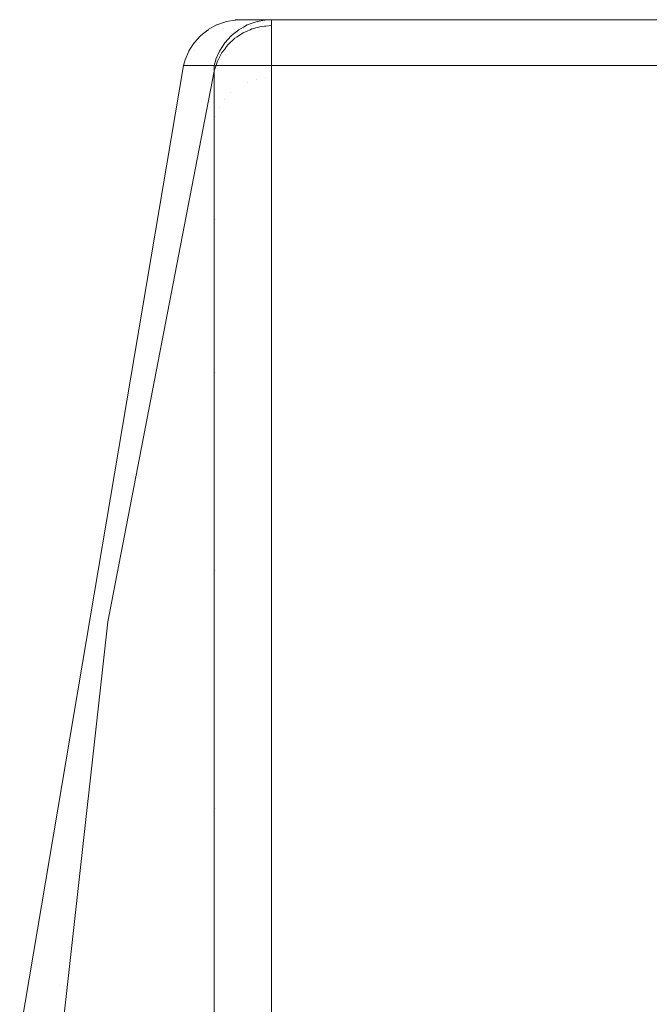
# Model space of a CAD drawing. Units: centimetres. Extents: x -28.3 to 28.3, y -9.2 to 9.2.
# Drawn here: x -28.2 to -26.6, y 2.6 to 5.1 of the extents above; entities that cross this region are included whole.
import ezdxf

# ---------------------------------------------------------------- set-up
doc = ezdxf.new("R2010")
doc.units = ezdxf.units.CM
doc.header["$LTSCALE"] = 2.54
doc.layers.add('Général', color=7, linetype='Continuous', lineweight=5)
doc.layers.add('Proj-Ayrton-Led-Mgic Blade R', color=7, linetype='Continuous', lineweight=5, true_color=0x1e1e1e)

# ---------------------------------------------------------------- blocks, each defined once
blk = doc.blocks.new('Groupe-1')
at = {"layer": 'Proj-Ayrton-Led-Mgic Blade R', "transparency": 33554687}
for points, invisible_edges in [([(-27.7148, 5.0749, -1.3075), (-27.7279, 5.0749, -0.9688), (-27.7069, 5.0865, -0.969)], 9), ([(-27.6382, 5.0812, 8.0006), (-27.7069, 5.0865, -0.969), (-27.7279, 5.0749, -0.9688)], 9), ([(-27.7279, 5.0749, -0.9688), (-27.6502, 5.0745, 8.0007), (-27.6382, 5.0812, 8.0006)], 9), ([(-27.7069, 5.0865, -0.969), (-27.7061, 5.0869, -0.969), (-27.6931, 5.0869, -1.3056), (-27.7148, 5.0749, -1.3075)], 14), ([(-27.6931, 5.0869, -1.3056), (-27.5869, 5.0869, -1.9135), (-27.6079, 5.0749, -1.9191), (-27.7148, 5.0749, -1.3075)], 15), ([(-27.7061, 5.0869, -0.969), (-27.7069, 5.0865, -0.969), (-27.6286, 5.0866, 8.0005)], 10), ([(-27.6382, 5.0812, 8.0006), (-27.6286, 5.0866, 8.0005), (-27.7069, 5.0865, -0.969)], 10), ([(-27.6054, 5.0949, 8.0003), (-27.6836, 5.0948, -0.9692), (-27.7061, 5.0869, -0.969)], 9), ([(-27.7061, 5.0869, -0.969), (-27.6286, 5.0866, 8.0005), (-27.6054, 5.0949, 8.0003)], 9), ([(-27.6931, 5.0869, -1.3056), (-27.7061, 5.0869, -0.969), (-27.6836, 5.0948, -0.9692)], 9), ([(-27.6836, 5.0948, -0.9692), (-27.6827, 5.0951, -0.9692), (-27.6698, 5.0951, -1.3036), (-27.6931, 5.0869, -1.3056)], 14), ([(-27.6698, 5.0951, -1.3036), (-27.5643, 5.0951, -1.9075), (-27.5869, 5.0869, -1.9135), (-27.6931, 5.0869, -1.3056)], 15), ([(-27.6827, 5.0951, -0.9692), (-27.6836, 5.0948, -0.9692), (-27.6054, 5.0949, 8.0003)], 10), ([(-27.6698, 5.0951, -1.3036), (-27.6827, 5.0951, -0.9692), (-27.6594, 5.0992, -0.9694)], 9), ([(-27.603, 5.0953, 8.0003), (-27.6594, 5.0992, -0.9694), (-27.6827, 5.0951, -0.9692)], 9), ([(-27.6827, 5.0951, -0.9692), (-27.6054, 5.0949, 8.0003), (-27.603, 5.0953, 8.0003)], 9), ([(-27.6594, 5.0992, -0.9694), (-27.6583, 5.0994, -0.9694), (-27.6454, 5.0994, -1.3015), (-27.6698, 5.0951, -1.3036)], 14), ([(-27.6454, 5.0994, -1.3015), (-27.5407, 5.0994, -1.9012), (-27.5643, 5.0951, -1.9075), (-27.6698, 5.0951, -1.3036)], 15), ([(-27.6583, 5.0994, -0.9694), (-27.6594, 5.0992, -0.9694), (-27.5811, 5.0993, 8.0001)], 10), ([(-27.5839, 5.0988, 8.0002), (-27.5811, 5.0993, 8.0001), (-27.6594, 5.0992, -0.9694)], 10), ([(-27.603, 5.0953, 8.0003), (-27.5839, 5.0988, 8.0002), (-27.6594, 5.0992, -0.9694)], 10), ([(-27.6583, 5.0994, -0.9694), (-27.6448, 5.1, -0.9695), (-27.6336, 5.1, -1.2788)], 8), ([(-27.6336, 5.1, -1.2788), (-27.6454, 5.0994, -1.3015), (-27.6583, 5.0994, -0.9694)], 11), ([(-27.5665, 5.1, 8), (-27.6448, 5.1, -0.9695), (-27.6583, 5.0994, -0.9694)], 8), ([(-27.6583, 5.0994, -0.9694), (-27.5811, 5.0993, 8.0001), (-27.5665, 5.1, 8)], 9), ([(-27.6376, 5.0778, 8.1972), (-27.6382, 5.0812, 8.0006), (-27.6502, 5.0745, 8.0007)], 9), ([(-27.6454, 5.0994, -1.3015), (-27.6301, 5.1, -1.3), (-27.5416, 5.1, -1.8418)], 9), ([(-27.5416, 5.1, -1.8418), (-27.5407, 5.0994, -1.9012), (-27.6454, 5.0994, -1.3015)], 11), ([(-27.6336, 5.1, -1.2788), (-27.6301, 5.1, -1.3), (-27.6454, 5.0994, -1.3015)], 10), ([(-27.6448, 5.1, -0.9695), (-24.8002, 5.1, 1.4966), (-24.7977, 5.1, 1.491)], 9), ([(-27.6448, 5.1, -0.9695), (-24.8145, 5.1, 1.529), (-24.8002, 5.1, 1.4966)], 9), ([(-27.6448, 5.1, -0.9695), (-24.8407, 5.1, 1.629), (-24.8233, 5.1, 1.5627)], 9), ([(-27.6448, 5.1, -0.9695), (-24.85, 5.1, 1.7356), (-24.8482, 5.1, 1.7155)], 9), ([(-27.6448, 5.1, -0.9695), (-24.7713, 5.1, 1.4316), (-24.724, 5.1, 1.3608)], 9), ([(-24.8233, 5.1, 1.5627), (-24.8145, 5.1, 1.529), (-27.6448, 5.1, -0.9695)], 10), ([(-27.6448, 5.1, -0.9695), (-27.5665, 5.1, 8), (-24.85, 5.1, 8), (-24.85, 5.1, 1.7356)], 8), ([(-24.724, 5.1, 1.3608), (-24.7138, 5.1, 1.3456), (-27.6448, 5.1, -0.9695)], 10), ([(-24.8482, 5.1, 1.7155), (-24.8407, 5.1, 1.629), (-27.6448, 5.1, -0.9695)], 10), ([(-24.7977, 5.1, 1.491), (-24.7713, 5.1, 1.4316), (-27.6448, 5.1, -0.9695)], 10), ([(-27.6336, 5.1, -1.2788), (-27.6448, 5.1, -0.9695), (-24.7138, 5.1, 1.3456), (-24.6444, 5.1, 1.272)], 10), ([(-27.6286, 5.0866, 8.0005), (-27.6382, 5.0812, 8.0006), (-27.6376, 5.0778, 8.1972)], 10), ([(-27.6376, 5.0778, 8.1972), (-27.6204, 5.0858, 8.1975), (-27.6286, 5.0866, 8.0005)], 11), ([(-27.6288, 5.0709, 8.3909), (-27.6204, 5.0858, 8.1975), (-27.6376, 5.0778, 8.1972)], 11), ([(-24.6444, 5.1, 1.272), (-27.6301, 5.1, -1.3), (-27.6336, 5.1, -1.2788)], 9), ([(-24.6444, 5.1, 1.272), (-27.5232, 5.1, -1.8963), (-27.5416, 5.1, -1.8418), (-27.6301, 5.1, -1.3)], 9), ([(-27.6288, 5.0709, 8.3909), (-27.6212, 5.0743, 8.3912), (-27.6204, 5.0858, 8.1975)], 10), ([(-27.6054, 5.0949, 8.0003), (-27.6286, 5.0866, 8.0005), (-27.6204, 5.0858, 8.1975)], 10), ([(-27.6204, 5.0858, 8.1975), (-27.6212, 5.0743, 8.3912), (-27.6165, 5.0764, 8.3914)], 9), ([(-27.6204, 5.0858, 8.1975), (-27.6022, 5.0917, 8.1978), (-27.6054, 5.0949, 8.0003)], 11), ([(-27.6022, 5.0917, 8.1978), (-27.6204, 5.0858, 8.1975), (-27.6165, 5.0764, 8.3914)], 11), ([(-27.6165, 5.0764, 8.3914), (-27.5925, 5.0827, 8.3919), (-27.6022, 5.0917, 8.1978)], 10), ([(-27.5925, 5.0827, 8.3919), (-27.6165, 5.0764, 8.3914), (-27.6056, 4.9483, 9.2131)], 10), ([(-27.5869, 5.0869, -1.9135), (-27.3773, 5.0869, -2.4939), (-27.397, 5.0749, -2.5031), (-27.6079, 5.0749, -1.9191)], 15), ([(-27.6056, 4.9483, 9.2131), (-27.584, 5.0834, 8.3919), (-27.5925, 5.0827, 8.3919)], 9), ([(-27.584, 5.0834, 8.3919), (-27.6056, 4.9483, 9.2131), (-27.5812, 4.9526, 9.2141)], 11), ([(-27.6022, 5.0917, 8.1978), (-27.603, 5.0953, 8.0003), (-27.6054, 5.0949, 8.0003)], 9), ([(-27.5832, 5.0951, 8.1979), (-27.5839, 5.0988, 8.0002), (-27.603, 5.0953, 8.0003)], 9), ([(-27.603, 5.0953, 8.0003), (-27.6022, 5.0917, 8.1978), (-27.5832, 5.0951, 8.1979)], 11), ([(-27.5832, 5.0951, 8.1979), (-27.6022, 5.0917, 8.1978), (-27.5925, 5.0827, 8.3919)], 11), ([(-27.5925, 5.0827, 8.3919), (-27.584, 5.0834, 8.3919), (-27.5832, 5.0951, 8.1979)], 10), ([(-27.5643, 5.0951, -1.9075), (-27.356, 5.0951, -2.4841), (-27.3773, 5.0869, -2.4939), (-27.5869, 5.0869, -1.9135)], 15), ([(-27.5832, 5.0951, 8.1979), (-27.584, 5.0834, 8.3919), (-27.5812, 5.0836, 8.3919)], 9), ([(-27.5812, 4.9526, 9.2141), (-27.5812, 5.0836, 8.3919), (-27.584, 5.0834, 8.3919)], 9), ([(-27.5811, 5.0993, 8.0001), (-27.5839, 5.0988, 8.0002), (-27.5832, 5.0951, 8.1979)], 10), ([(-27.5832, 5.0951, 8.1979), (-27.5665, 5.0939, 8.1978), (-27.5665, 5.0994, 8.0801)], 9), ([(-27.5665, 5.0994, 8.0801), (-27.5811, 5.0993, 8.0001), (-27.5832, 5.0951, 8.1979)], 11), ([(-27.5665, 5.0939, 8.1978), (-27.5832, 5.0951, 8.1979), (-27.5812, 5.0836, 8.3919)], 11), ([(-27.5812, 5.0836, 8.3919), (-27.5665, 5.0849, 8.392), (-27.5665, 5.0939, 8.1978)], 8), ([(-27.5665, 4.9951, 8.9533), (-27.5665, 5.0849, 8.392), (-27.5812, 5.0836, 8.3919)], 8), ([(-27.5812, 5.0836, 8.3919), (-27.5812, 4.9526, 9.2141), (-27.5665, 4.9951, 8.9533)], 11), ([(-27.5665, 5.0994, 8.0801), (-27.5665, 5.1, 8), (-27.5811, 5.0993, 8.0001)], 8), ([(-27.5665, 5.1, 8), (-27.5665, 5.0994, 8.0801), (-24.85, 5.0994, 8.0801), (-24.85, 5.1, 8)], 2), ([(-24.85, 5.0097, 8.9556), (-24.85, 5.0994, 8.0801), (-27.5665, 5.0849, 8.392)], 10), ([(-24.85, 5.0994, 8.0801), (-27.5665, 5.0939, 8.1978), (-27.5665, 5.0849, 8.392)], 9), ([(-24.85, 5.0994, 8.0801), (-27.5665, 5.0994, 8.0801), (-27.5665, 5.0939, 8.1978)], 9), ([(-27.5665, 5.0849, 8.392), (-27.5665, 4.9951, 8.9533), (-24.85, 5.0097, 8.9556)], 10), ([(-27.5407, 5.0994, -1.9012), (-27.3338, 5.0994, -2.4738), (-27.356, 5.0951, -2.4841), (-27.5643, 5.0951, -1.9075)], 15), ([(-27.5416, 5.1, -1.8418), (-27.5232, 5.1, -1.8963), (-27.5407, 5.0994, -1.9012)], 10), ([(-27.5407, 5.0994, -1.9012), (-27.5232, 5.1, -1.8963), (-27.3574, 5.1, -2.3883)], 9), ([(-27.3574, 5.1, -2.3883), (-27.3338, 5.0994, -2.4738), (-27.5407, 5.0994, -1.9012)], 11), ([(-27.3574, 5.1, -2.3883), (-27.5232, 5.1, -1.8963), (-24.6444, 5.1, 1.272), (-24.6311, 5.1, 1.2621)], 10), ([(-27.3773, 5.0869, -2.4939), (-27.0704, 5.0869, -3.0294), (-27.0883, 5.0749, -3.0418), (-27.397, 5.0749, -2.5031)], 15), ([(-27.356, 5.0951, -2.4841), (-27.0512, 5.0951, -3.016), (-27.0704, 5.0869, -3.0294), (-27.3773, 5.0869, -2.4939)], 15), ([(-27.3574, 5.1, -2.3883), (-27.316, 5.1, -2.4651), (-27.3338, 5.0994, -2.4738)], 10), ([(-27.316, 5.1, -2.4651), (-27.3574, 5.1, -2.3883), (-24.6311, 5.1, 1.2621), (-24.5733, 5.1, 1.2189)], 10), ([(-27.3338, 5.0994, -2.4738), (-27.0311, 5.0994, -3.002), (-27.0512, 5.0951, -3.016), (-27.356, 5.0951, -2.4841)], 15), ([(-27.3338, 5.0994, -2.4738), (-27.316, 5.1, -2.4651), (-27.0766, 5.1, -2.9092)], 9), ([(-27.0766, 5.1, -2.9092), (-27.0311, 5.0994, -3.002), (-27.3338, 5.0994, -2.4738)], 11), ([(-24.5651, 5.1, 1.2127), (-27.0766, 5.1, -2.9092), (-27.316, 5.1, -2.4651)], 9), ([(-24.5733, 5.1, 1.2189), (-24.5651, 5.1, 1.2127), (-27.316, 5.1, -2.4651)], 10), ([(-27.0704, 5.0869, -3.0294), (-26.6756, 5.0869, -3.5037), (-26.6911, 5.0749, -3.519), (-27.0883, 5.0749, -3.0418)], 15), ([(-27.0766, 5.1, -2.9092), (-27.0142, 5.1, -2.9898), (-27.0311, 5.0994, -3.002)], 10), ([(-27.0142, 5.1, -2.9898), (-27.0766, 5.1, -2.9092), (-24.5651, 5.1, 1.2127), (-24.5111, 5.1, 1.1847)], 10), ([(-27.0512, 5.0951, -3.016), (-26.659, 5.0951, -3.4872), (-26.6756, 5.0869, -3.5037), (-27.0704, 5.0869, -3.0294)], 15), ([(-27.0311, 5.0994, -3.002), (-26.6416, 5.0994, -3.47), (-26.659, 5.0951, -3.4872), (-27.0512, 5.0951, -3.016)], 15), ([(-27.0311, 5.0994, -3.002), (-27.0142, 5.1, -2.9898), (-26.724, 5.1, -3.3641)], 9), ([(-26.724, 5.1, -3.3641), (-26.6416, 5.0994, -3.47), (-27.0311, 5.0994, -3.002)], 11), ([(-27.0142, 5.1, -2.9898), (-24.5111, 5.1, 1.1847), (-24.4993, 5.1, 1.1786)], 9), ([(-24.477, 5.1, 1.167), (-26.6263, 5.1, -3.4542), (-26.724, 5.1, -3.3641), (-27.0142, 5.1, -2.9898)], 9), ([(-24.4993, 5.1, 1.1786), (-24.477, 5.1, 1.167), (-27.0142, 5.1, -2.9898)], 10), ([(-26.724, 5.1, -3.3641), (-26.6263, 5.1, -3.4542), (-26.6416, 5.0994, -3.47)], 10), ([(-26.6756, 5.0869, -3.5037), (-26.2048, 5.0869, -3.9026), (-26.2173, 5.0749, -3.9203), (-26.6911, 5.0749, -3.519)], 15), ([(-26.659, 5.0951, -3.4872), (-26.1912, 5.0951, -3.8835), (-26.2048, 5.0869, -3.9026), (-26.6756, 5.0869, -3.5037)], 15), ([(-26.6416, 5.0994, -3.47), (-26.1771, 5.0994, -3.8635), (-26.1912, 5.0951, -3.8835), (-26.659, 5.0951, -3.4872)], 15), ([(-26.6416, 5.0994, -3.47), (-26.6263, 5.1, -3.4542), (-26.3003, 5.1, -3.7546)], 9), ([(-26.3003, 5.1, -3.7546), (-26.1771, 5.0994, -3.8635), (-26.6416, 5.0994, -3.47)], 11), ([(-26.3003, 5.1, -3.7546), (-26.6263, 5.1, -3.4542), (-24.477, 5.1, 1.167), (-24.4465, 5.1, 1.1567)], 10), ([(-27.7342, 5.0595, -1.3092), (-27.7508, 5.0411, -1.3106), (-27.764, 5.0411, -0.9685), (-27.7477, 5.0591, -0.9686)], 11), ([(-27.6695, 5.0591, 8.0009), (-27.7477, 5.0591, -0.9686), (-27.764, 5.0411, -0.9685)], 9), ([(-27.764, 5.0411, -0.9685), (-27.686, 5.0408, 8.001), (-27.6695, 5.0591, 8.0009)], 9), ([(-27.7342, 5.0595, -1.3092), (-27.6268, 5.0595, -1.9241), (-27.6429, 5.0411, -1.9284), (-27.7508, 5.0411, -1.3106)], 15), ([(-27.7477, 5.0591, -0.9686), (-27.7473, 5.0595, -0.9686), (-27.7342, 5.0595, -1.3092)], 10), ([(-27.7473, 5.0595, -0.9686), (-27.7477, 5.0591, -0.9686), (-27.6695, 5.0591, 8.0009)], 10), ([(-27.7342, 5.0595, -1.3092), (-27.7473, 5.0595, -0.9686), (-27.7284, 5.0745, -0.9688)], 9), ([(-27.7284, 5.0745, -0.9688), (-27.7473, 5.0595, -0.9686), (-27.6687, 5.0597, 8.0009)], 10), ([(-27.6695, 5.0591, 8.0009), (-27.6687, 5.0597, 8.0009), (-27.7473, 5.0595, -0.9686)], 10), ([(-27.7284, 5.0745, -0.9688), (-27.7279, 5.0749, -0.9688), (-27.7148, 5.0749, -1.3075), (-27.7342, 5.0595, -1.3092)], 14), ([(-27.7148, 5.0749, -1.3075), (-27.6079, 5.0749, -1.9191), (-27.6268, 5.0595, -1.9241), (-27.7342, 5.0595, -1.3092)], 15), ([(-27.7279, 5.0749, -0.9688), (-27.7284, 5.0745, -0.9688), (-27.6502, 5.0745, 8.0007)], 10), ([(-27.6687, 5.0597, 8.0009), (-27.6502, 5.0745, 8.0007), (-27.7284, 5.0745, -0.9688)], 10), ([(-27.6695, 5.0591, 8.0009), (-27.686, 5.0408, 8.001), (-27.6807, 5.0425, 8.1959)], 10), ([(-27.6807, 5.0425, 8.1959), (-27.668, 5.0559, 8.1964), (-27.6695, 5.0591, 8.0009)], 11), ([(-27.668, 5.0559, 8.1964), (-27.6807, 5.0425, 8.1959), (-27.6779, 5.0356, 8.3882)], 11), ([(-27.6779, 5.0356, 8.3882), (-27.6598, 5.0525, 8.3895), (-27.668, 5.0559, 8.1964)], 10), ([(-27.668, 5.0559, 8.1964), (-27.6687, 5.0597, 8.0009), (-27.6695, 5.0591, 8.0009)], 9), ([(-27.6536, 5.0678, 8.1968), (-27.6502, 5.0745, 8.0007), (-27.6687, 5.0597, 8.0009)], 9), ([(-27.6687, 5.0597, 8.0009), (-27.668, 5.0559, 8.1964), (-27.6536, 5.0678, 8.1968)], 11), ([(-27.6536, 5.0678, 8.1968), (-27.668, 5.0559, 8.1964), (-27.6598, 5.0525, 8.3895)], 11), ([(-27.6598, 5.0525, 8.3895), (-27.6543, 5.0562, 8.3898), (-27.6536, 5.0678, 8.1968)], 10), ([(-27.6506, 4.9283, 9.2082), (-27.6543, 5.0562, 8.3898), (-27.6598, 5.0525, 8.3895)], 9), ([(-27.6536, 5.0678, 8.1968), (-27.6543, 5.0562, 8.3898), (-27.6504, 5.0588, 8.39)], 9), ([(-27.6506, 4.9283, 9.2082), (-27.6504, 5.0588, 8.39), (-27.6543, 5.0562, 8.3898)], 9), ([(-27.6376, 5.0778, 8.1972), (-27.6536, 5.0678, 8.1968), (-27.6504, 5.0588, 8.39)], 11), ([(-27.6502, 5.0745, 8.0007), (-27.6536, 5.0678, 8.1968), (-27.6376, 5.0778, 8.1972)], 11), ([(-27.6504, 5.0588, 8.39), (-27.6506, 4.9283, 9.2082), (-27.629, 4.9401, 9.2111)], 11), ([(-27.6504, 5.0588, 8.39), (-27.6391, 5.0662, 8.3906), (-27.6376, 5.0778, 8.1972)], 10), ([(-27.629, 4.9401, 9.2111), (-27.6391, 5.0662, 8.3906), (-27.6504, 5.0588, 8.39)], 9), ([(-27.6268, 5.0595, -1.9241), (-27.4147, 5.0595, -2.5112), (-27.4298, 5.0411, -2.5182), (-27.6429, 5.0411, -1.9284)], 15), ([(-27.6376, 5.0778, 8.1972), (-27.6391, 5.0662, 8.3906), (-27.6288, 5.0709, 8.3909)], 9), ([(-27.629, 4.9401, 9.2111), (-27.6288, 5.0709, 8.3909), (-27.6391, 5.0662, 8.3906)], 9), ([(-27.6288, 5.0709, 8.3909), (-27.629, 4.9401, 9.2111), (-27.6056, 4.9483, 9.2131)], 11), ([(-27.6056, 4.9483, 9.2131), (-27.6212, 5.0743, 8.3912), (-27.6288, 5.0709, 8.3909)], 9), ([(-27.6079, 5.0749, -1.9191), (-27.397, 5.0749, -2.5031), (-27.4147, 5.0595, -2.5112), (-27.6268, 5.0595, -1.9241)], 15), ([(-27.6056, 4.9483, 9.2131), (-27.6165, 5.0764, 8.3914), (-27.6212, 5.0743, 8.3912)], 9), ([(-27.4147, 5.0595, -2.5112), (-27.1042, 5.0595, -3.0529), (-27.1179, 5.0411, -3.0624), (-27.4298, 5.0411, -2.5182)], 15), ([(-27.397, 5.0749, -2.5031), (-27.0883, 5.0749, -3.0418), (-27.1042, 5.0595, -3.0529), (-27.4147, 5.0595, -2.5112)], 15), ([(-27.1042, 5.0595, -3.0529), (-26.7049, 5.0595, -3.5327), (-26.7167, 5.0411, -3.5444), (-27.1179, 5.0411, -3.0624)], 15), ([(-27.0883, 5.0749, -3.0418), (-26.6911, 5.0749, -3.519), (-26.7049, 5.0595, -3.5327), (-27.1042, 5.0595, -3.0529)], 15), ([(-26.7049, 5.0595, -3.5327), (-26.2286, 5.0595, -3.9362), (-26.2382, 5.0411, -3.9498), (-26.7167, 5.0411, -3.5444)], 15), ([(-26.6911, 5.0749, -3.519), (-26.2173, 5.0749, -3.9203), (-26.2286, 5.0595, -3.9362), (-26.7049, 5.0595, -3.5327)], 15), ([(-27.7508, 5.0411, -1.3106), (-27.7641, 5.0202, -1.3117), (-27.7774, 5.0202, -0.9683), (-27.7642, 5.0408, -0.9685)], 11), ([(-27.692, 5.0312, 8.0011), (-27.7642, 5.0408, -0.9685), (-27.7774, 5.0202, -0.9683)], 9), ([(-27.7774, 5.0202, -0.9683), (-27.6992, 5.02, 8.0012), (-27.692, 5.0312, 8.0011)], 9), ([(-27.7642, 5.0408, -0.9685), (-27.764, 5.0411, -0.9685), (-27.7508, 5.0411, -1.3106)], 10), ([(-27.764, 5.0411, -0.9685), (-27.7642, 5.0408, -0.9685), (-27.686, 5.0408, 8.001)], 10), ([(-27.692, 5.0312, 8.0011), (-27.686, 5.0408, 8.001), (-27.7642, 5.0408, -0.9685)], 10), ([(-27.7508, 5.0411, -1.3106), (-27.6429, 5.0411, -1.9284), (-27.6558, 5.0202, -1.9318), (-27.7641, 5.0202, -1.3117)], 15), ([(-27.6916, 5.0277, 8.1953), (-27.692, 5.0312, 8.0011), (-27.6992, 5.02, 8.0012)], 9), ([(-27.6807, 5.0425, 8.1959), (-27.686, 5.0408, 8.001), (-27.692, 5.0312, 8.0011)], 9), ([(-27.692, 5.0312, 8.0011), (-27.6916, 5.0277, 8.1953), (-27.6807, 5.0425, 8.1959)], 11), ([(-27.6861, 5.0249, 8.3873), (-27.6807, 5.0425, 8.1959), (-27.6916, 5.0277, 8.1953)], 11), ([(-27.6861, 5.0249, 8.3873), (-27.6813, 5.0311, 8.3878), (-27.6807, 5.0425, 8.1959)], 10), ([(-27.67, 4.9132, 9.2045), (-27.6813, 5.0311, 8.3878), (-27.6861, 5.0249, 8.3873)], 9), ([(-27.6807, 5.0425, 8.1959), (-27.6813, 5.0311, 8.3878), (-27.6779, 5.0356, 8.3882)], 9), ([(-27.67, 4.9132, 9.2045), (-27.6779, 5.0356, 8.3882), (-27.6813, 5.0311, 8.3878)], 9), ([(-27.6598, 5.0525, 8.3895), (-27.6779, 5.0356, 8.3882), (-27.67, 4.9132, 9.2045)], 10), ([(-27.67, 4.9132, 9.2045), (-27.6506, 4.9283, 9.2082), (-27.6598, 5.0525, 8.3895)], 11), ([(-27.6429, 5.0411, -1.9284), (-27.4298, 5.0411, -2.5182), (-27.4419, 5.0202, -2.5239), (-27.6558, 5.0202, -1.9318)], 15), ([(-27.4298, 5.0411, -2.5182), (-27.1179, 5.0411, -3.0624), (-27.1289, 5.0202, -3.07), (-27.4419, 5.0202, -2.5239)], 15), ([(-27.1179, 5.0411, -3.0624), (-26.7167, 5.0411, -3.5444), (-26.7262, 5.0202, -3.5538), (-27.1289, 5.0202, -3.07)], 15), ([(-26.7167, 5.0411, -3.5444), (-26.2382, 5.0411, -3.9498), (-26.2459, 5.0202, -3.9607), (-26.7262, 5.0202, -3.5538)], 15), ([(-27.7641, 5.0202, -1.3117), (-27.7738, 4.9974, -1.3126), (-27.7871, 4.9974, -0.9683), (-27.7775, 5.02, -0.9683)], 11), ([(-27.7775, 5.02, -0.9683), (-27.7871, 4.9974, -0.9683), (-27.7089, 4.9973, 8.0012), (-27.7083, 4.9988, 8.0012)], 10), ([(-27.7775, 5.02, -0.9683), (-27.7774, 5.0202, -0.9683), (-27.7641, 5.0202, -1.3117)], 10), ([(-27.7774, 5.0202, -0.9683), (-27.7775, 5.02, -0.9683), (-27.6992, 5.02, 8.0012)], 10), ([(-27.7083, 4.9988, 8.0012), (-27.6992, 5.02, 8.0012), (-27.7775, 5.02, -0.9683)], 10), ([(-27.7641, 5.0202, -1.3117), (-27.6558, 5.0202, -1.9318), (-27.6652, 4.9974, -1.9343), (-27.7738, 4.9974, -1.3126)], 15), ([(-27.7006, 5.0118, 8.1947), (-27.6992, 5.02, 8.0012), (-27.7083, 4.9988, 8.0012)], 9), ([(-27.7083, 4.9988, 8.0012), (-27.7075, 4.9951, 8.194), (-27.7006, 5.0118, 8.1947)], 11), ([(-27.7045, 4.994, 8.3849), (-27.7006, 5.0118, 8.1947), (-27.7075, 4.9951, 8.194)], 11), ([(-27.7045, 4.994, 8.3849), (-27.7011, 5.0005, 8.3854), (-27.7006, 5.0118, 8.1947)], 10), ([(-27.7006, 5.0118, 8.1947), (-27.7011, 5.0005, 8.3854), (-27.6992, 5.004, 8.3857)], 9), ([(-27.6916, 5.0277, 8.1953), (-27.7006, 5.0118, 8.1947), (-27.6992, 5.004, 8.3857)], 11), ([(-27.6992, 5.02, 8.0012), (-27.7006, 5.0118, 8.1947), (-27.6916, 5.0277, 8.1953)], 11), ([(-27.6992, 5.004, 8.3857), (-27.693, 5.0159, 8.3866), (-27.6916, 5.0277, 8.1953)], 10), ([(-27.6865, 4.8951, 9.2), (-27.693, 5.0159, 8.3866), (-27.6992, 5.004, 8.3857)], 9), ([(-27.6916, 5.0277, 8.1953), (-27.693, 5.0159, 8.3866), (-27.6861, 5.0249, 8.3873)], 9), ([(-27.6865, 4.8951, 9.2), (-27.6861, 5.0249, 8.3873), (-27.693, 5.0159, 8.3866)], 9), ([(-27.6861, 5.0249, 8.3873), (-27.6865, 4.8951, 9.2), (-27.67, 4.9132, 9.2045)], 11), ([(-27.6558, 5.0202, -1.9318), (-27.4419, 5.0202, -2.5239), (-27.4508, 4.9974, -2.528), (-27.6652, 4.9974, -1.9343)], 15), ([(-24.85, 4.7708, 9.8027), (-24.85, 5.0097, 8.9556), (-27.5665, 4.9533, 9.2143)], 10), ([(-24.85, 5.0097, 8.9556), (-27.5665, 4.9951, 8.9533), (-27.5665, 4.9533, 9.2143)], 9), ([(-27.4419, 5.0202, -2.5239), (-27.1289, 5.0202, -3.07), (-27.1369, 4.9974, -3.0756), (-27.4508, 4.9974, -2.528)], 15), ([(-27.1289, 5.0202, -3.07), (-26.7262, 5.0202, -3.5538), (-26.7331, 4.9974, -3.5607), (-27.1369, 4.9974, -3.0756)], 15), ([(-26.7262, 5.0202, -3.5538), (-26.2459, 5.0202, -3.9607), (-26.2516, 4.9974, -3.9687), (-26.7331, 4.9974, -3.5607)], 15), ([(-27.7911, 4.9832, -0.9682), (-27.7778, 4.9832, -1.3129), (-28.1949, 2.5072, -1.3489), (-28.2097, 2.5072, -0.9646)], 6), ([(-28.2097, 2.5072, -0.9646), (-28.0854, 2.6583, 8.3899), (-27.7128, 4.9832, 8.0013)], 11), ([(-27.7128, 4.9832, 8.0013), (-27.7911, 4.9832, -0.9682), (-28.2097, 2.5072, -0.9646)], 8), ([(-28.0736, 2.5072, -2.0429), (-28.1949, 2.5072, -1.3489), (-27.7778, 4.9832, -1.3129), (-27.669, 4.9832, -1.9354)], 11), ([(-28.0854, 2.6583, 8.3899), (-27.7128, 4.9758, 8.1933), (-27.7128, 4.9832, 8.0013)], 9), ([(-27.8343, 2.5072, -2.7055), (-28.0736, 2.5072, -2.0429), (-27.669, 4.9832, -1.9354), (-27.4544, 4.9832, -2.5296)], 11), ([(-27.484, 2.5072, -3.3167), (-27.8343, 2.5072, -2.7055), (-27.4544, 4.9832, -2.5296), (-27.1402, 4.9832, -3.0778)], 11), ([(-27.7738, 4.9974, -1.3126), (-27.7778, 4.9832, -1.3129), (-27.7911, 4.9832, -0.9682), (-27.7872, 4.9973, -0.9683)], 9), ([(-27.7128, 4.9832, 8.0013), (-27.7089, 4.9973, 8.0012), (-27.7872, 4.9973, -0.9683), (-27.7911, 4.9832, -0.9682)], 2), ([(-27.7872, 4.9973, -0.9683), (-27.7871, 4.9974, -0.9683), (-27.7738, 4.9974, -1.3126)], 10), ([(-27.7871, 4.9974, -0.9683), (-27.7872, 4.9973, -0.9683), (-27.7089, 4.9973, 8.0012)], 10), ([(-27.7778, 4.9832, -1.3129), (-27.7738, 4.9974, -1.3126), (-27.6652, 4.9974, -1.9343), (-27.669, 4.9832, -1.9354)], 7), ([(-27.7075, 4.9951, 8.194), (-27.7089, 4.9973, 8.0012), (-27.7128, 4.9832, 8.0013)], 9), ([(-27.712, 4.9717, 8.3832), (-27.7075, 4.9951, 8.194), (-27.7128, 4.9758, 8.1933)], 11), ([(-27.7128, 4.9832, 8.0013), (-27.7128, 4.9758, 8.1933), (-27.7075, 4.9951, 8.194)], 10), ([(-27.712, 4.9717, 8.3832), (-27.7088, 4.9812, 8.3839), (-27.7075, 4.9951, 8.194)], 10), ([(-27.7093, 4.8525, 9.1896), (-27.7088, 4.9812, 8.3839), (-27.712, 4.9717, 8.3832)], 9), ([(-27.7088, 4.9812, 8.3839), (-27.7093, 4.8525, 9.1896), (-27.6997, 4.8747, 9.195)], 11), ([(-27.7075, 4.9951, 8.194), (-27.7083, 4.9988, 8.0012), (-27.7089, 4.9973, 8.0012)], 9), ([(-27.7088, 4.9812, 8.3839), (-27.708, 4.9838, 8.3841), (-27.7075, 4.9951, 8.194)], 10), ([(-27.6997, 4.8747, 9.195), (-27.708, 4.9838, 8.3841), (-27.7088, 4.9812, 8.3839)], 9), ([(-27.7075, 4.9951, 8.194), (-27.708, 4.9838, 8.3841), (-27.7045, 4.994, 8.3849)], 9), ([(-27.7045, 4.994, 8.3849), (-27.708, 4.9838, 8.3841), (-27.6997, 4.8747, 9.195)], 10), ([(-27.7011, 5.0005, 8.3854), (-27.7045, 4.994, 8.3849), (-27.6997, 4.8747, 9.195)], 10), ([(-27.6997, 4.8747, 9.195), (-27.6992, 5.004, 8.3857), (-27.7011, 5.0005, 8.3854)], 9), ([(-27.6992, 5.004, 8.3857), (-27.6997, 4.8747, 9.195), (-27.6865, 4.8951, 9.2)], 11), ([(-27.669, 4.9832, -1.9354), (-27.6652, 4.9974, -1.9343), (-27.4508, 4.9974, -2.528), (-27.4544, 4.9832, -2.5296)], 7), ([(-27.5812, 4.9526, 9.2141), (-27.5665, 4.9533, 9.2143), (-27.5665, 4.9951, 8.9533)], 9), ([(-27.0333, 2.5072, -3.8582), (-27.484, 2.5072, -3.3167), (-27.1402, 4.9832, -3.0778), (-26.7359, 4.9832, -3.5635)], 11), ([(-27.4544, 4.9832, -2.5296), (-27.4508, 4.9974, -2.528), (-27.1369, 4.9974, -3.0756), (-27.1402, 4.9832, -3.0778)], 7), ([(-27.1402, 4.9832, -3.0778), (-27.1369, 4.9974, -3.0756), (-26.7331, 4.9974, -3.5607), (-26.7359, 4.9832, -3.5635)], 7), ([(-26.4957, 2.5072, -4.3136), (-27.0333, 2.5072, -3.8582), (-26.7359, 4.9832, -3.5635), (-26.2539, 4.9832, -3.9719)], 11), ([(-26.7359, 4.9832, -3.5635), (-26.7331, 4.9974, -3.5607), (-26.2516, 4.9974, -3.9687), (-26.2539, 4.9832, -3.9719)], 7), ([(-27.7128, 4.9758, 8.1933), (-28.0854, 2.6583, 8.3899), (-27.9845, 3.562, 8.3881)], 9), ([(-27.9845, 3.562, 8.3881), (-27.7128, 4.9684, 8.383), (-27.7128, 4.9758, 8.1933)], 8), ([(-27.7128, 4.849, 9.1251), (-27.7128, 4.9684, 8.383), (-27.9845, 3.562, 8.3881)], 8), ([(-27.7128, 4.9758, 8.1933), (-27.7128, 4.9684, 8.383), (-27.712, 4.9717, 8.3832)], 8), ([(-27.712, 4.9717, 8.3832), (-27.7128, 4.9684, 8.383), (-27.7128, 4.849, 9.1251)], 8), ([(-27.7128, 4.849, 9.1251), (-27.7093, 4.8525, 9.1896), (-27.712, 4.9717, 8.3832)], 11), ([(-27.6506, 4.9283, 9.2082), (-27.6506, 4.6603, 10.0073), (-27.629, 4.6715, 10.0121), (-27.629, 4.9401, 9.2111)], 15), ([(-27.629, 4.9401, 9.2111), (-27.629, 4.6715, 10.0121), (-27.6056, 4.6792, 10.0154), (-27.6056, 4.9483, 9.2131)], 15), ([(-27.6056, 4.9483, 9.2131), (-27.6056, 4.6792, 10.0154), (-27.5812, 4.6833, 10.0172), (-27.5812, 4.9526, 9.2141)], 15), ([(-27.5665, 4.7575, 9.7983), (-27.5665, 4.9533, 9.2143), (-27.5812, 4.9526, 9.2141), (-27.5812, 4.6833, 10.0172)], 14), ([(-27.5665, 4.9533, 9.2143), (-27.5665, 4.7575, 9.7983), (-24.85, 4.7708, 9.8027)], 10), ([(-27.6865, 4.8951, 9.2), (-27.6865, 4.629, 9.9938), (-27.67, 4.646, 10.0011), (-27.67, 4.9132, 9.2045)], 15), ([(-27.67, 4.9132, 9.2045), (-27.67, 4.646, 10.0011), (-27.6506, 4.6603, 10.0073), (-27.6506, 4.9283, 9.2082)], 15), ([(-27.6997, 4.8747, 9.195), (-27.6997, 4.6097, 9.9855), (-27.6865, 4.629, 9.9938), (-27.6865, 4.8951, 9.2)], 15), ([(-27.7093, 4.8525, 9.1896), (-27.7093, 4.5886, 9.9764), (-27.6997, 4.6097, 9.9855), (-27.6997, 4.8747, 9.195)], 15), ([(-28.1088, 2.6323, 8.6106), (-27.7128, 4.849, 9.1251), (-27.9845, 3.562, 8.3881)], 11), ([(-27.7128, 4.8391, 9.1864), (-27.7128, 4.849, 9.1251), (-28.1088, 2.6323, 8.6106)], 10), ([(-27.7128, 4.8377, 9.1952), (-27.7128, 4.8391, 9.1864), (-28.1088, 2.6323, 8.6106)], 10), ([(-27.7128, 4.8377, 9.1952), (-28.1088, 2.6323, 8.6106), (-28.1088, 2.4933, 9.0418)], 11), ([(-28.1088, 2.4933, 9.0418), (-27.7128, 4.5936, 9.9197), (-27.7128, 4.8377, 9.1952)], 9), ([(-27.7093, 4.8525, 9.1896), (-27.7128, 4.8377, 9.1952), (-27.7128, 4.5936, 9.9197)], 9), ([(-27.7128, 4.5936, 9.9197), (-27.7093, 4.5886, 9.9764), (-27.7093, 4.8525, 9.1896)], 11), ([(-27.7093, 4.8525, 9.1896), (-27.7128, 4.8391, 9.1864), (-27.7128, 4.8377, 9.1952)], 9), ([(-27.7128, 4.849, 9.1251), (-27.7128, 4.8391, 9.1864), (-27.7093, 4.8525, 9.1896)], 10), ([(-27.5812, 4.6833, 10.0172), (-27.5665, 4.684, 10.0175), (-27.5665, 4.7575, 9.7983)], 9), ([(-24.85, 4.3898, 10.5961), (-24.85, 4.7708, 9.8027), (-27.5665, 4.684, 10.0175)], 10), ([(-24.85, 4.7708, 9.8027), (-27.5665, 4.7575, 9.7983), (-27.5665, 4.684, 10.0175)], 9), ([(-27.629, 4.6715, 10.0121), (-27.629, 4.274, 10.7576), (-27.6056, 4.2811, 10.7621), (-27.6056, 4.6792, 10.0154)], 15), ([(-27.6056, 4.6792, 10.0154), (-27.6056, 4.2811, 10.7621), (-27.5812, 4.2848, 10.7646), (-27.5812, 4.6833, 10.0172)], 15), ([(-27.5665, 4.3786, 10.5902), (-27.5665, 4.684, 10.0175), (-27.5812, 4.6833, 10.0172), (-27.5812, 4.2848, 10.7646)], 14), ([(-27.5665, 4.684, 10.0175), (-27.5665, 4.3786, 10.5902), (-24.85, 4.3898, 10.5961)], 10), ([(-27.67, 4.646, 10.0011), (-27.67, 4.2507, 10.7425), (-27.6506, 4.2638, 10.751), (-27.6506, 4.6603, 10.0073)], 15), ([(-27.6506, 4.6603, 10.0073), (-27.6506, 4.2638, 10.751), (-27.629, 4.274, 10.7576), (-27.629, 4.6715, 10.0121)], 15), ([(-27.6997, 4.6097, 9.9855), (-27.6997, 4.2174, 10.7211), (-27.6865, 4.2351, 10.7325), (-27.6865, 4.629, 9.9938)], 15), ([(-27.6865, 4.629, 9.9938), (-27.6865, 4.2351, 10.7325), (-27.67, 4.2507, 10.7425), (-27.67, 4.646, 10.0011)], 15), ([(-27.7093, 4.5886, 9.9764), (-27.7093, 4.1982, 10.7087), (-27.6997, 4.2174, 10.7211), (-27.6997, 4.6097, 9.9855)], 15), ([(-27.7128, 4.5743, 9.9768), (-27.7128, 4.5936, 9.9197), (-28.1088, 2.4933, 9.0418)], 10), ([(-27.7128, 4.5936, 9.9197), (-27.7128, 4.5743, 9.9768), (-27.7093, 4.5886, 9.9764)], 10), ([(-27.7093, 4.1982, 10.7087), (-27.7093, 4.5886, 9.9764), (-27.7128, 4.5743, 9.9768)], 11), ([(-28.1088, 2.4933, 9.0418), (-27.7128, 4.187, 10.7015), (-27.7128, 4.5743, 9.9768)], 9), ([(-27.7128, 4.5743, 9.9768), (-27.7128, 4.187, 10.7015), (-27.7093, 4.1982, 10.7087)], 10), ([(-27.5812, 4.2848, 10.7646), (-27.5665, 4.2854, 10.765), (-27.5665, 4.3786, 10.5902)], 9), ([(-24.85, 3.8781, 11.3122), (-24.85, 4.3898, 10.5961), (-27.5665, 4.2854, 10.765)], 10), ([(-24.85, 4.3898, 10.5961), (-27.5665, 4.3786, 10.5902), (-27.5665, 4.2854, 10.765)], 9), ([(-27.629, 4.274, 10.7576), (-27.629, 3.7586, 11.427), (-27.6056, 3.7648, 11.4327), (-27.6056, 4.2811, 10.7621)], 15), ([(-27.6056, 4.2811, 10.7621), (-27.6056, 3.7648, 11.4327), (-27.5812, 3.7681, 11.4357), (-27.5812, 4.2848, 10.7646)], 15), ([(-27.5665, 3.8693, 11.3054), (-27.5665, 4.2854, 10.765), (-27.5812, 4.2848, 10.7646), (-27.5812, 3.7681, 11.4357)], 14), ([(-27.5665, 4.2854, 10.765), (-27.5665, 3.8693, 11.3054), (-24.85, 3.8781, 11.3122)], 10), ([(-27.6865, 4.2351, 10.7325), (-27.6865, 3.7244, 11.3958), (-27.67, 3.7381, 11.4083), (-27.67, 4.2507, 10.7425)], 15), ([(-27.67, 4.2507, 10.7425), (-27.67, 3.7381, 11.4083), (-27.6506, 3.7496, 11.4188), (-27.6506, 4.2638, 10.751)], 15), ([(-27.6506, 4.2638, 10.751), (-27.6506, 3.7496, 11.4188), (-27.629, 3.7586, 11.427), (-27.629, 4.274, 10.7576)], 15), ([(-27.6997, 4.2174, 10.7211), (-27.6997, 3.7089, 11.3816), (-27.6865, 3.7244, 11.3958), (-27.6865, 4.2351, 10.7325)], 15), ([(-27.7093, 4.1982, 10.7087), (-27.7093, 3.6919, 11.3662), (-27.6997, 3.7089, 11.3816), (-27.6997, 4.2174, 10.7211)], 15), ([(-28.1088, 2.4933, 9.0418), (-28.1088, 2.2842, 9.4437), (-27.7128, 4.1855, 10.7043), (-27.7128, 4.187, 10.7015)], 11), ([(-27.7128, 4.1855, 10.7043), (-28.1088, 2.2842, 9.4437), (-28.1088, 2.0109, 9.805)], 11), ([(-28.1088, 2.0109, 9.805), (-27.7128, 3.7059, 11.3268), (-27.7128, 4.1855, 10.7043)], 9), ([(-27.7093, 4.1982, 10.7087), (-27.7128, 4.1855, 10.7043), (-27.7128, 3.7059, 11.3268)], 9), ([(-27.7128, 3.7059, 11.3268), (-27.7093, 3.6919, 11.3662), (-27.7093, 4.1982, 10.7087)], 11), ([(-27.7093, 4.1982, 10.7087), (-27.7128, 4.187, 10.7015), (-27.7128, 4.1855, 10.7043)], 9), ([(-24.85, 3.2509, 11.9296), (-24.85, 3.8781, 11.3122), (-27.5665, 3.7687, 11.4362)], 10), ([(-24.85, 3.8781, 11.3122), (-27.5665, 3.8693, 11.3054), (-27.5665, 3.7687, 11.4362)], 9), ([(-27.5812, 3.7681, 11.4357), (-27.5665, 3.7687, 11.4362), (-27.5665, 3.8693, 11.3054)], 9), ([(-27.67, 3.7381, 11.4083), (-27.67, 3.1224, 11.98), (-27.6506, 3.132, 11.9923), (-27.6506, 3.7496, 11.4188)], 15), ([(-27.6506, 3.7496, 11.4188), (-27.6506, 3.132, 11.9923), (-27.629, 3.1395, 12.0019), (-27.629, 3.7586, 11.427)], 15), ([(-27.629, 3.7586, 11.427), (-27.629, 3.1395, 12.0019), (-27.6056, 3.1447, 12.0085), (-27.6056, 3.7648, 11.4327)], 15), ([(-27.6056, 3.7648, 11.4327), (-27.6056, 3.1447, 12.0085), (-27.5812, 3.1474, 12.012), (-27.5812, 3.7681, 11.4357)], 15), ([(-27.5665, 3.2446, 11.9228), (-27.5665, 3.7687, 11.4362), (-27.5812, 3.7681, 11.4357), (-27.5812, 3.1474, 12.012)], 14), ([(-27.5665, 3.7687, 11.4362), (-27.5665, 3.2446, 11.9228), (-24.85, 3.2509, 11.9296)], 10), ([(-27.6997, 3.7089, 11.3816), (-27.6997, 3.0979, 11.9489), (-27.6865, 3.1109, 11.9654), (-27.6865, 3.7244, 11.3958)], 15), ([(-27.6865, 3.7244, 11.3958), (-27.6865, 3.1109, 11.9654), (-27.67, 3.1224, 11.98), (-27.67, 3.7381, 11.4083)], 15), ([(-27.7128, 3.6821, 11.3578), (-27.7128, 3.7059, 11.3268), (-28.1088, 2.0109, 9.805)], 10), ([(-27.7128, 3.7059, 11.3268), (-27.7128, 3.6821, 11.3578), (-27.7093, 3.6919, 11.3662)], 10), ([(-27.7093, 3.6919, 11.3662), (-27.7093, 3.0838, 11.9309), (-27.6997, 3.0979, 11.9489), (-27.6997, 3.7089, 11.3816)], 15), ([(-27.7128, 3.6821, 11.3578), (-28.1088, 2.0109, 9.805), (-28.1088, 1.6811, 10.1156)], 11), ([(-28.1088, 1.6811, 10.1156), (-27.7128, 3.0777, 11.9192), (-27.7128, 3.6821, 11.3578)], 9), ([(-27.7093, 3.6919, 11.3662), (-27.7128, 3.6821, 11.3578), (-27.7128, 3.0777, 11.9192)], 9), ([(-27.7128, 3.0777, 11.9192), (-27.7093, 3.0838, 11.9309), (-27.7093, 3.6919, 11.3662)], 11), ([(-27.9845, 3.562, 8.3881), (-28.0854, 2.6583, 8.3899), (-28.1088, 2.6323, 8.6106)], 10), ([(-24.85, 2.5268, 12.43), (-24.85, 3.2509, 11.9296), (-27.5665, 3.1479, 12.0126)], 10), ([(-24.85, 3.2509, 11.9296), (-27.5665, 3.2446, 11.9228), (-27.5665, 3.1479, 12.0126)], 9), ([(-27.5812, 3.1474, 12.012), (-27.5665, 3.1479, 12.0126), (-27.5665, 3.2446, 11.9228)], 9), ([(-27.629, 3.1395, 12.0019), (-27.629, 2.4338, 12.4663), (-27.6056, 2.4378, 12.4737), (-27.6056, 3.1447, 12.0085)], 15), ([(-27.6056, 3.1447, 12.0085), (-27.6056, 2.4378, 12.4737), (-27.5812, 2.4399, 12.4777), (-27.5812, 3.1474, 12.012)], 15), ([(-27.5665, 2.5228, 12.4239), (-27.5665, 3.1479, 12.0126), (-27.5812, 3.1474, 12.012), (-27.5812, 2.4399, 12.4777)], 14), ([(-27.5665, 3.1479, 12.0126), (-27.5665, 2.5228, 12.4239), (-24.85, 2.5268, 12.43)], 10), ([(-27.6865, 3.1109, 11.9654), (-27.6865, 2.4116, 12.4257), (-27.67, 2.4205, 12.442), (-27.67, 3.1224, 11.98)], 15), ([(-27.67, 3.1224, 11.98), (-27.67, 2.4205, 12.442), (-27.6506, 2.4279, 12.4556), (-27.6506, 3.132, 11.9923)], 15), ([(-27.6506, 3.132, 11.9923), (-27.6506, 2.4279, 12.4556), (-27.629, 2.4338, 12.4663), (-27.629, 3.1395, 12.0019)], 15), ([(-27.7093, 3.0838, 11.9309), (-27.7093, 2.3906, 12.3871), (-27.6997, 2.4016, 12.4072), (-27.6997, 3.0979, 11.9489)], 15), ([(-27.6997, 3.0979, 11.9489), (-27.6997, 2.4016, 12.4072), (-27.6865, 2.4116, 12.4257), (-27.6865, 3.1109, 11.9654)], 15), ([(-27.7128, 3.0757, 11.9205), (-27.7128, 3.0777, 11.9192), (-28.1088, 1.6811, 10.1156)], 10), ([(-27.7128, 3.0757, 11.9205), (-28.1088, 1.6811, 10.1156), (-28.1088, 1.304, 10.3667)], 11), ([(-28.1088, 1.304, 10.3667), (-27.7128, 2.4039, 12.3634), (-27.7128, 3.0757, 11.9205)], 9), ([(-27.7093, 3.0838, 11.9309), (-27.7128, 3.0757, 11.9205), (-27.7128, 2.4039, 12.3634)], 9), ([(-27.7128, 2.4039, 12.3634), (-27.7093, 2.3906, 12.3871), (-27.7093, 3.0838, 11.9309)], 11), ([(-27.7128, 3.0777, 11.9192), (-27.7128, 3.0757, 11.9205), (-27.7093, 3.0838, 11.9309)], 10), ([(-28.1646, 1.9498, 8.3914), (-28.0854, 2.6583, 8.3899), (-28.2097, 2.5072, -0.9646)], 10), ([(-28.1646, 1.9498, 8.3914), (-28.1088, 2.6323, 8.6106), (-28.0854, 2.6583, 8.3899)], 3), ([(-28.1088, 2.4933, 9.0418), (-28.1088, 2.6323, 8.6106), (-28.1646, 1.9498, 8.3914)], 11)]:
    blk.add_3dface(points, dxfattribs=dict(at, invisible_edges=invisible_edges))
blk = doc.blocks.new('Magic BladeR-Sol')
at = {"layer": 'Proj-Ayrton-Led-Mgic Blade R'}
blk.add_blockref('Groupe-1', (0, 0), dxfattribs=at)

msp = doc.modelspace()

# ---------------------------------------------------------------- block references
at = {"layer": 'Général', "color": 7, "transparency": 33554687}
msp.add_blockref('Magic BladeR-Sol', (0, 0), dxfattribs=at)

doc.saveas('drawing.dxf')
